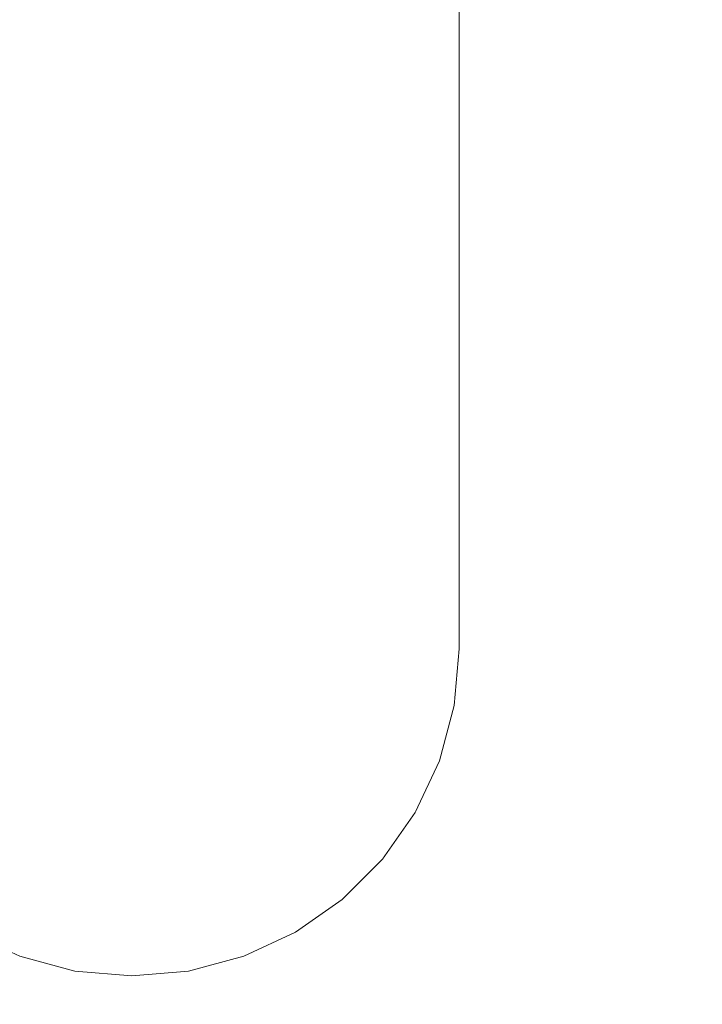
# Model space of a CAD drawing. Units: millimetres. Extents: x 5033193695 to 5033257036, y -4800 to 34800.
# Drawn here: x 5033246449 to 5033246459, y 4829 to 4844 of the extents above; entities that cross this region are included whole.
import ezdxf

# ---------------------------------------------------------------- set-up
doc = ezdxf.new("R2010")
doc.units = ezdxf.units.MM
doc.header["$MEASUREMENT"] = 0
doc.linetypes.add('Wipeout_Contour', pattern=[1000, 0, -1000])
for name, color, linetype in [('Interior - Stair & Railing', 7, 'Continuous'), ('Structural - Bearing', 7, 'Continuous'), ('Terasplaat.Tekla', 7, 'Continuous')]:
    doc.layers.add(name, color=color, linetype=linetype)
doc.layers.add('Interior - Stair & Railing_Pen_No__181', color=7, linetype='Continuous', lineweight=0, true_color=0xe8e8e8)

# ---------------------------------------------------------------- blocks, each defined once
blk = doc.blocks.new('Section Element_17', base_point=(5040294756.508, 0))
at = {"color": 254, "linetype": 'Wipeout_Contour', "lineweight": 0, "ltscale": 226496090225.1779}
blk.add_wipeout([(5033246443.17, 4888.427), (5033246405.274, 4905.356), (5033246434.566, 4057.985), (5033246448.662, 4051.688), (5033246477.067, 4873.283), (5033246461.43, 4880.269), (5033246459.391, 4875.704), (5033246455.261, 4877.549), (5033246455.261, 4854.07), (5033246457.101, 4853.576), (5033246460.261, 4852.103), (5033246463.116, 4850.103), (5033246465.582, 4847.638), (5033246467.581, 4844.783), (5033246469.055, 4841.623), (5033246469.957, 4838.255), (5033246470.261, 4834.783), (5033246469.957, 4831.31), (5033246469.055, 4827.942), (5033246467.581, 4824.782), (5033246465.582, 4821.927), (5033246463.116, 4819.462), (5033246460.261, 4817.462), (5033246457.101, 4815.989), (5033246453.734, 4815.086), (5033246450.261, 4814.783), (5033246446.788, 4815.086), (5033246443.42, 4815.989), (5033246440.261, 4817.462), (5033246437.405, 4819.462), (5033246434.94, 4821.927), (5033246432.94, 4824.783), (5033246431.467, 4827.942), (5033246430.564, 4831.31), (5033246430.261, 4834.783), (5033246430.564, 4838.255), (5033246431.467, 4841.623), (5033246432.94, 4844.783), (5033246434.94, 4847.638), (5033246437.405, 4850.103), (5033246440.261, 4852.103), (5033246443.42, 4853.576), (5033246445.261, 4854.07), (5033246445.261, 4882.016), (5033246441.13, 4883.861)], dxfattribs=at).dxf.layer = 'Structural - Bearing'
at = {"color": 254, "linetype": 'Wipeout_Contour', "lineweight": 0, "ltscale": 20132985962.61685}
blk.add_wipeout([(5033246481.939, 4871.106), (5033246453.537, 4049.51), (5033246528.206, 4016.152), (5033246498.915, 4863.523)], dxfattribs=at).dxf.layer = 'Structural - Bearing'
blk = doc.blocks.new('Section Element_836', base_point=(5040294756.508, 0))
at = {"color": 254, "linetype": 'Wipeout_Contour', "lineweight": 0, "ltscale": 45299218170.6666}
blk.add_wipeout([(5033246440.294, 3817.737), (5033246440.294, 3811.184), (5033246445.298, 3811.184), (5033246447.958, 3888.146), (5033246490, 5104.265), (5033246490.297, 5104.246), (5033246490.297, 5111.17), (5033246485.291, 5111.17), (5033246440.573, 3817.725)], dxfattribs=at).dxf.layer = 'Interior - Stair & Railing'
blk = doc.blocks.new('Section Element_852', base_point=(5040294756.508, 0))
at = {"color": 254, "linetype": 'Wipeout_Contour', "lineweight": 0, "ltscale": 20132985820.297}
blk.add_wipeout([(5033246454.959, 4848.924), (5033246454.959, 4844.395), (5033246455.185, 4844.939), (5033246455.185, 4849.347)], dxfattribs=at).dxf.layer = 'Interior - Stair & Railing'
at = {"color": 254, "linetype": 'Wipeout_Contour', "lineweight": 0, "ltscale": 20132985819.10917}
blk.add_wipeout([(5033246454.959, 4848.924), (5033246454.591, 4848.528), (5033246454.591, 4843.886), (5033246454.959, 4844.395)], dxfattribs=at).dxf.layer = 'Interior - Stair & Railing'
at = {"color": 254, "linetype": 'Wipeout_Contour', "lineweight": 0, "ltscale": 20132985820.90005}
blk.add_wipeout([(5033246455.261, 4845.499), (5033246455.185, 4844.939), (5033246455.185, 4841.134), (5033246455.261, 4841.801)], dxfattribs=at).dxf.layer = 'Interior - Stair & Railing'
at = {"color": 254, "linetype": 'Wipeout_Contour', "lineweight": 0, "ltscale": 20132985817.37268}
blk.add_wipeout([(5033246454.091, 4848.169), (5033246454.091, 4843.425), (5033246454.591, 4843.886), (5033246454.591, 4848.528)], dxfattribs=at).dxf.layer = 'Interior - Stair & Railing'
at = {"color": 254, "linetype": 'Wipeout_Contour', "lineweight": 0, "ltscale": 20132985820.29698}
blk.add_wipeout([(5033246454.959, 4844.395), (5033246454.959, 4840.486), (5033246455.185, 4841.134), (5033246455.185, 4844.939)], dxfattribs=at).dxf.layer = 'Interior - Stair & Railing'
at = {"color": 254, "linetype": 'Wipeout_Contour', "lineweight": 0, "ltscale": 20132985815.1403}
blk.add_wipeout([(5033246453.475, 4847.86), (5033246453.475, 4843.027), (5033246454.091, 4843.425), (5033246454.091, 4848.169)], dxfattribs=at).dxf.layer = 'Interior - Stair & Railing'
at = {"color": 254, "linetype": 'Wipeout_Contour', "lineweight": 0, "ltscale": 20132985819.10915}
blk.add_wipeout([(5033246454.591, 4839.879), (5033246454.959, 4840.486), (5033246454.959, 4844.395), (5033246454.591, 4843.886)], dxfattribs=at).dxf.layer = 'Interior - Stair & Railing'
at = {"color": 254, "linetype": 'Wipeout_Contour', "lineweight": 0, "ltscale": 20132985820.90004}
blk.add_wipeout([(5033246455.185, 4838.047), (5033246455.261, 4838.802), (5033246455.261, 4841.801), (5033246455.185, 4841.134)], dxfattribs=at).dxf.layer = 'Interior - Stair & Railing'
at = {"color": 254, "linetype": 'Wipeout_Contour', "lineweight": 0, "ltscale": 20132985812.47986}
blk.add_wipeout([(5033246452.761, 4842.705), (5033246453.475, 4843.027), (5033246453.475, 4847.86), (5033246452.761, 4847.609)], dxfattribs=at).dxf.layer = 'Interior - Stair & Railing'
at = {"color": 254, "linetype": 'Wipeout_Contour', "lineweight": 0, "ltscale": 20132985817.37267}
blk.add_wipeout([(5033246454.091, 4839.33), (5033246454.591, 4839.879), (5033246454.591, 4843.886), (5033246454.091, 4843.425)], dxfattribs=at).dxf.layer = 'Interior - Stair & Railing'
at = {"color": 254, "linetype": 'Wipeout_Contour', "lineweight": 0, "ltscale": 20132985820.29697}
blk.add_wipeout([(5033246454.959, 4837.315), (5033246455.185, 4838.047), (5033246455.185, 4841.134), (5033246454.959, 4840.486)], dxfattribs=at).dxf.layer = 'Interior - Stair & Railing'
at = {"color": 254, "linetype": 'Wipeout_Contour', "lineweight": 0, "ltscale": 20132985809.47218}
blk.add_wipeout([(5033246451.971, 4842.467), (5033246452.761, 4842.705), (5033246452.761, 4847.609), (5033246451.971, 4847.424)], dxfattribs=at).dxf.layer = 'Interior - Stair & Railing'
at = {"color": 254, "linetype": 'Wipeout_Contour', "lineweight": 0, "ltscale": 20132985815.14029}
blk.add_wipeout([(5033246453.475, 4843.027), (5033246453.475, 4838.856), (5033246454.091, 4839.33), (5033246454.091, 4843.425)], dxfattribs=at).dxf.layer = 'Interior - Stair & Railing'
at = {"color": 254, "linetype": 'Wipeout_Contour', "lineweight": 0, "ltscale": 20132985819.10914}
blk.add_wipeout([(5033246454.591, 4836.628), (5033246454.959, 4837.315), (5033246454.959, 4840.486), (5033246454.591, 4839.879)], dxfattribs=at).dxf.layer = 'Interior - Stair & Railing'
at = {"color": 254, "linetype": 'Wipeout_Contour', "lineweight": 0, "ltscale": 20132985820.90002}
blk.add_wipeout([(5033246455.261, 4838.802), (5033246455.185, 4838.047), (5033246455.185, 4835.773), (5033246455.261, 4836.592)], dxfattribs=at).dxf.layer = 'Interior - Stair & Railing'
at = {"color": 254, "linetype": 'Wipeout_Contour', "lineweight": 0, "ltscale": 20132985806.20866}
blk.add_wipeout([(5033246451.129, 4842.322), (5033246451.971, 4842.467), (5033246451.971, 4847.424), (5033246451.129, 4847.311)], dxfattribs=at).dxf.layer = 'Interior - Stair & Railing'
at = {"color": 254, "linetype": 'Wipeout_Contour', "lineweight": 0, "ltscale": 20132985812.47984}
blk.add_wipeout([(5033246452.761, 4842.705), (5033246452.761, 4838.471), (5033246453.475, 4838.856), (5033246453.475, 4843.027)], dxfattribs=at).dxf.layer = 'Interior - Stair & Railing'
at = {"color": 254, "linetype": 'Wipeout_Contour', "lineweight": 0, "ltscale": 20132985817.37265}
blk.add_wipeout([(5033246454.091, 4836.008), (5033246454.591, 4836.628), (5033246454.591, 4839.879), (5033246454.091, 4839.33)], dxfattribs=at).dxf.layer = 'Interior - Stair & Railing'
at = {"color": 254, "linetype": 'Wipeout_Contour', "lineweight": 0, "ltscale": 20132985820.29696}
blk.add_wipeout([(5033246455.185, 4838.047), (5033246454.959, 4837.315), (5033246454.959, 4834.979), (5033246455.185, 4835.773)], dxfattribs=at).dxf.layer = 'Interior - Stair & Railing'
at = {"color": 254, "linetype": 'Wipeout_Contour', "lineweight": 0, "ltscale": 20132985802.78846}
blk.add_wipeout([(5033246450.261, 4842.273), (5033246451.129, 4842.322), (5033246451.129, 4847.311), (5033246450.261, 4847.273)], dxfattribs=at).dxf.layer = 'Interior - Stair & Railing'
at = {"color": 254, "linetype": 'Wipeout_Contour', "lineweight": 0, "ltscale": 20132985809.47216}
blk.add_wipeout([(5033246451.971, 4842.467), (5033246451.971, 4838.188), (5033246452.761, 4838.471), (5033246452.761, 4842.705)], dxfattribs=at).dxf.layer = 'Interior - Stair & Railing'
at = {"color": 254, "linetype": 'Wipeout_Contour', "lineweight": 0, "ltscale": 20132985815.14027}
blk.add_wipeout([(5033246453.475, 4838.856), (5033246453.475, 4835.472), (5033246454.091, 4836.008), (5033246454.091, 4839.33)], dxfattribs=at).dxf.layer = 'Interior - Stair & Railing'
at = {"color": 254, "linetype": 'Wipeout_Contour', "lineweight": 0, "ltscale": 20132985819.10913}
blk.add_wipeout([(5033246454.959, 4837.315), (5033246454.591, 4836.628), (5033246454.591, 4834.234), (5033246454.959, 4834.979)], dxfattribs=at).dxf.layer = 'Interior - Stair & Railing'
at = {"color": 254, "linetype": 'Wipeout_Contour', "lineweight": 0, "ltscale": 20132985820.90002}
blk.add_wipeout([(5033246455.185, 4834.38), (5033246455.261, 4835.238), (5033246455.261, 4836.592), (5033246455.185, 4835.773)], dxfattribs=at).dxf.layer = 'Interior - Stair & Railing'
at = {"color": 254, "linetype": 'Wipeout_Contour', "lineweight": 0, "ltscale": 20132985799.3155}
blk.add_wipeout([(5033246449.392, 4842.322), (5033246450.261, 4842.273), (5033246450.261, 4847.273), (5033246449.392, 4847.311)], dxfattribs=at).dxf.layer = 'Interior - Stair & Railing'
at = {"color": 254, "linetype": 'Wipeout_Contour', "lineweight": 0, "ltscale": 20132985806.20865}
blk.add_wipeout([(5033246451.129, 4842.322), (5033246451.129, 4838.015), (5033246451.971, 4838.188), (5033246451.971, 4842.467)], dxfattribs=at).dxf.layer = 'Interior - Stair & Railing'
at = {"color": 254, "linetype": 'Wipeout_Contour', "lineweight": 0, "ltscale": 20132985812.47983}
blk.add_wipeout([(5033246452.761, 4838.471), (5033246452.761, 4835.037), (5033246453.475, 4835.472), (5033246453.475, 4838.856)], dxfattribs=at).dxf.layer = 'Interior - Stair & Railing'
at = {"color": 254, "linetype": 'Wipeout_Contour', "lineweight": 0, "ltscale": 20132985817.37264}
blk.add_wipeout([(5033246454.591, 4836.628), (5033246454.091, 4836.008), (5033246454.091, 4833.56), (5033246454.591, 4834.234)], dxfattribs=at).dxf.layer = 'Interior - Stair & Railing'
at = {"color": 254, "linetype": 'Wipeout_Contour', "lineweight": 0, "ltscale": 20132985820.29695}
blk.add_wipeout([(5033246454.959, 4834.979), (5033246454.959, 4833.548), (5033246455.185, 4834.38), (5033246455.185, 4835.773)], dxfattribs=at).dxf.layer = 'Interior - Stair & Railing'
at = {"color": 254, "linetype": 'Wipeout_Contour', "lineweight": 0, "ltscale": 20132985795.89529}
blk.add_wipeout([(5033246448.551, 4842.467), (5033246449.392, 4842.322), (5033246449.392, 4847.311), (5033246448.551, 4847.424)], dxfattribs=at).dxf.layer = 'Interior - Stair & Railing'
at = {"color": 254, "linetype": 'Wipeout_Contour', "lineweight": 0, "ltscale": 20132985802.78844}
blk.add_wipeout([(5033246450.261, 4842.273), (5033246450.261, 4837.956), (5033246451.129, 4838.015), (5033246451.129, 4842.322)], dxfattribs=at).dxf.layer = 'Interior - Stair & Railing'
at = {"color": 254, "linetype": 'Wipeout_Contour', "lineweight": 0, "ltscale": 20132985809.47215}
blk.add_wipeout([(5033246451.971, 4838.188), (5033246451.971, 4834.717), (5033246452.761, 4835.037), (5033246452.761, 4838.471)], dxfattribs=at).dxf.layer = 'Interior - Stair & Railing'
at = {"color": 254, "linetype": 'Wipeout_Contour', "lineweight": 0, "ltscale": 20132985815.14026}
blk.add_wipeout([(5033246454.091, 4836.008), (5033246453.475, 4835.472), (5033246453.475, 4832.979), (5033246454.091, 4833.56)], dxfattribs=at).dxf.layer = 'Interior - Stair & Railing'
at = {"color": 254, "linetype": 'Wipeout_Contour', "lineweight": 0, "ltscale": 20132985820.90002}
blk.add_wipeout([(5033246455.185, 4833.914), (5033246455.261, 4834.783), (5033246455.261, 4835.238), (5033246455.185, 4834.38)], dxfattribs=at).dxf.layer = 'Interior - Stair & Railing'
at = {"color": 254, "linetype": 'Wipeout_Contour', "lineweight": 0, "ltscale": 20132985819.10912}
blk.add_wipeout([(5033246454.591, 4832.767), (5033246454.959, 4833.548), (5033246454.959, 4834.979), (5033246454.591, 4834.234)], dxfattribs=at).dxf.layer = 'Interior - Stair & Railing'
at = {"color": 254, "linetype": 'Wipeout_Contour', "lineweight": 0, "ltscale": 20132985792.63181}
blk.add_wipeout([(5033246447.761, 4847.609), (5033246447.761, 4842.705), (5033246448.551, 4842.467), (5033246448.551, 4847.424)], dxfattribs=at).dxf.layer = 'Interior - Stair & Railing'
at = {"color": 254, "linetype": 'Wipeout_Contour', "lineweight": 0, "ltscale": 20132985799.31549}
blk.add_wipeout([(5033246449.392, 4842.322), (5033246449.392, 4838.015), (5033246450.261, 4837.956), (5033246450.261, 4842.273)], dxfattribs=at).dxf.layer = 'Interior - Stair & Railing'
at = {"color": 254, "linetype": 'Wipeout_Contour', "lineweight": 0, "ltscale": 20132985806.20863}
blk.add_wipeout([(5033246451.129, 4834.521), (5033246451.971, 4834.717), (5033246451.971, 4838.188), (5033246451.129, 4838.015)], dxfattribs=at).dxf.layer = 'Interior - Stair & Railing'
at = {"color": 254, "linetype": 'Wipeout_Contour', "lineweight": 0, "ltscale": 20132985812.47982}
blk.add_wipeout([(5033246453.475, 4835.472), (5033246452.761, 4835.037), (5033246452.761, 4832.507), (5033246453.475, 4832.979)], dxfattribs=at).dxf.layer = 'Interior - Stair & Railing'
at = {"color": 254, "linetype": 'Wipeout_Contour', "lineweight": 0, "ltscale": 20132985820.29695}
blk.add_wipeout([(5033246454.959, 4833.072), (5033246455.185, 4833.914), (5033246455.185, 4834.38), (5033246454.959, 4833.548)], dxfattribs=at).dxf.layer = 'Interior - Stair & Railing'
at = {"color": 254, "linetype": 'Wipeout_Contour', "lineweight": 0, "ltscale": 20132985817.37263}
blk.add_wipeout([(5033246454.091, 4832.061), (5033246454.591, 4832.767), (5033246454.591, 4834.234), (5033246454.091, 4833.56)], dxfattribs=at).dxf.layer = 'Interior - Stair & Railing'
at = {"color": 254, "linetype": 'Wipeout_Contour', "lineweight": 0, "ltscale": 20132985795.89528}
blk.add_wipeout([(5033246448.551, 4842.467), (5033246448.551, 4838.188), (5033246449.392, 4838.015), (5033246449.392, 4842.322)], dxfattribs=at).dxf.layer = 'Interior - Stair & Railing'
at = {"color": 254, "linetype": 'Wipeout_Contour', "lineweight": 0, "ltscale": 20132985802.78843}
blk.add_wipeout([(5033246450.261, 4837.956), (5033246450.261, 4834.455), (5033246451.129, 4834.521), (5033246451.129, 4838.015)], dxfattribs=at).dxf.layer = 'Interior - Stair & Railing'
at = {"color": 254, "linetype": 'Wipeout_Contour', "lineweight": 0, "ltscale": 20132985809.47214}
blk.add_wipeout([(5033246452.761, 4835.037), (5033246451.971, 4834.717), (5033246451.971, 4832.16), (5033246452.761, 4832.507)], dxfattribs=at).dxf.layer = 'Interior - Stair & Railing'
at = {"color": 254, "linetype": 'Wipeout_Contour', "lineweight": 0, "ltscale": 20132985815.14025}
blk.add_wipeout([(5033246453.475, 4832.979), (5033246453.475, 4831.452), (5033246454.091, 4832.061), (5033246454.091, 4833.56)], dxfattribs=at).dxf.layer = 'Interior - Stair & Railing'
at = {"color": 254, "linetype": 'Wipeout_Contour', "lineweight": 0, "ltscale": 20132985819.10912}
blk.add_wipeout([(5033246454.591, 4832.767), (5033246454.591, 4832.283), (5033246454.959, 4833.072), (5033246454.959, 4833.548)], dxfattribs=at).dxf.layer = 'Interior - Stair & Railing'
at = {"color": 254, "linetype": 'Wipeout_Contour', "lineweight": 0, "ltscale": 20132985792.63177}
blk.add_wipeout([(5033246447.761, 4838.471), (5033246448.551, 4838.188), (5033246448.551, 4842.467), (5033246447.761, 4842.705)], dxfattribs=at).dxf.layer = 'Interior - Stair & Railing'
at = {"color": 254, "linetype": 'Wipeout_Contour', "lineweight": 0, "ltscale": 20132985799.31547}
blk.add_wipeout([(5033246449.392, 4834.521), (5033246450.261, 4834.455), (5033246450.261, 4837.956), (5033246449.392, 4838.015)], dxfattribs=at).dxf.layer = 'Interior - Stair & Railing'
at = {"color": 254, "linetype": 'Wipeout_Contour', "lineweight": 0, "ltscale": 20132985806.20862}
blk.add_wipeout([(5033246451.971, 4834.717), (5033246451.129, 4834.521), (5033246451.129, 4831.947), (5033246451.971, 4832.16)], dxfattribs=at).dxf.layer = 'Interior - Stair & Railing'
at = {"color": 254, "linetype": 'Wipeout_Contour', "lineweight": 0, "ltscale": 20132985812.47981}
blk.add_wipeout([(5033246452.761, 4832.507), (5033246452.761, 4830.958), (5033246453.475, 4831.452), (5033246453.475, 4832.979)], dxfattribs=at).dxf.layer = 'Interior - Stair & Railing'
at = {"color": 254, "linetype": 'Wipeout_Contour', "lineweight": 0, "ltscale": 20132985817.37263}
blk.add_wipeout([(5033246454.091, 4831.569), (5033246454.591, 4832.283), (5033246454.591, 4832.767), (5033246454.091, 4832.061)], dxfattribs=at).dxf.layer = 'Interior - Stair & Railing'
at = {"color": 254, "linetype": 'Wipeout_Contour', "lineweight": 0, "ltscale": 20132985795.89526}
blk.add_wipeout([(5033246448.551, 4834.717), (5033246449.392, 4834.521), (5033246449.392, 4838.015), (5033246448.551, 4838.188)], dxfattribs=at).dxf.layer = 'Interior - Stair & Railing'
at = {"color": 254, "linetype": 'Wipeout_Contour', "lineweight": 0, "ltscale": 20132985802.78842}
blk.add_wipeout([(5033246451.129, 4834.521), (5033246450.261, 4834.455), (5033246450.261, 4831.875), (5033246451.129, 4831.947)], dxfattribs=at).dxf.layer = 'Interior - Stair & Railing'
at = {"color": 254, "linetype": 'Wipeout_Contour', "lineweight": 0, "ltscale": 20132985809.47213}
blk.add_wipeout([(5033246451.971, 4832.16), (5033246451.971, 4830.594), (5033246452.761, 4830.958), (5033246452.761, 4832.507)], dxfattribs=at).dxf.layer = 'Interior - Stair & Railing'
at = {"color": 254, "linetype": 'Wipeout_Contour', "lineweight": 0, "ltscale": 20132985815.14025}
blk.add_wipeout([(5033246453.475, 4830.952), (5033246454.091, 4831.569), (5033246454.091, 4832.061), (5033246453.475, 4831.452)], dxfattribs=at).dxf.layer = 'Interior - Stair & Railing'
at = {"color": 254, "linetype": 'Wipeout_Contour', "lineweight": 0, "ltscale": 20132985792.63175}
blk.add_wipeout([(5033246447.761, 4838.471), (5033246447.761, 4835.037), (5033246448.551, 4834.717), (5033246448.551, 4838.188)], dxfattribs=at).dxf.layer = 'Interior - Stair & Railing'
at = {"color": 254, "linetype": 'Wipeout_Contour', "lineweight": 0, "ltscale": 20132985799.31546}
blk.add_wipeout([(5033246450.261, 4834.455), (5033246449.392, 4834.521), (5033246449.392, 4831.947), (5033246450.261, 4831.875)], dxfattribs=at).dxf.layer = 'Interior - Stair & Railing'
at = {"color": 254, "linetype": 'Wipeout_Contour', "lineweight": 0, "ltscale": 20132985806.20861}
blk.add_wipeout([(5033246451.129, 4831.947), (5033246451.129, 4830.371), (5033246451.971, 4830.594), (5033246451.971, 4832.16)], dxfattribs=at).dxf.layer = 'Interior - Stair & Railing'
at = {"color": 254, "linetype": 'Wipeout_Contour', "lineweight": 0, "ltscale": 20132985812.4798}
blk.add_wipeout([(5033246452.761, 4830.958), (5033246452.761, 4830.452), (5033246453.475, 4830.952), (5033246453.475, 4831.452)], dxfattribs=at).dxf.layer = 'Interior - Stair & Railing'
at = {"color": 254, "linetype": 'Wipeout_Contour', "lineweight": 0, "ltscale": 20132985795.89525}
blk.add_wipeout([(5033246449.392, 4834.521), (5033246448.551, 4834.717), (5033246448.551, 4832.16), (5033246449.392, 4831.947)], dxfattribs=at).dxf.layer = 'Interior - Stair & Railing'
at = {"color": 254, "linetype": 'Wipeout_Contour', "lineweight": 0, "ltscale": 20132985802.78841}
blk.add_wipeout([(5033246450.261, 4830.295), (5033246451.129, 4830.371), (5033246451.129, 4831.947), (5033246450.261, 4831.875)], dxfattribs=at).dxf.layer = 'Interior - Stair & Railing'
at = {"color": 254, "linetype": 'Wipeout_Contour', "lineweight": 0, "ltscale": 20132985809.47213}
blk.add_wipeout([(5033246451.971, 4830.084), (5033246452.761, 4830.452), (5033246452.761, 4830.958), (5033246451.971, 4830.594)], dxfattribs=at).dxf.layer = 'Interior - Stair & Railing'
at = {"color": 254, "linetype": 'Wipeout_Contour', "lineweight": 0, "ltscale": 20132985792.63176}
blk.add_wipeout([(5033246447.761, 4835.037), (5033246447.761, 4832.507), (5033246448.551, 4832.16), (5033246448.551, 4834.717)], dxfattribs=at).dxf.layer = 'Interior - Stair & Railing'
at = {"color": 254, "linetype": 'Wipeout_Contour', "lineweight": 0, "ltscale": 20132985799.31545}
blk.add_wipeout([(5033246449.392, 4830.371), (5033246450.261, 4830.295), (5033246450.261, 4831.875), (5033246449.392, 4831.947)], dxfattribs=at).dxf.layer = 'Interior - Stair & Railing'
at = {"color": 254, "linetype": 'Wipeout_Contour', "lineweight": 0, "ltscale": 20132985806.20861}
blk.add_wipeout([(5033246451.129, 4830.371), (5033246451.129, 4829.858), (5033246451.971, 4830.084), (5033246451.971, 4830.594)], dxfattribs=at).dxf.layer = 'Interior - Stair & Railing'
at = {"color": 254, "linetype": 'Wipeout_Contour', "lineweight": 0, "ltscale": 20132985795.89524}
blk.add_wipeout([(5033246448.551, 4832.16), (5033246448.551, 4830.594), (5033246449.392, 4830.371), (5033246449.392, 4831.947)], dxfattribs=at).dxf.layer = 'Interior - Stair & Railing'
at = {"color": 254, "linetype": 'Wipeout_Contour', "lineweight": 0, "ltscale": 20132985802.78841}
blk.add_wipeout([(5033246450.261, 4829.783), (5033246451.129, 4829.858), (5033246451.129, 4830.371), (5033246450.261, 4830.295)], dxfattribs=at).dxf.layer = 'Interior - Stair & Railing'
at = {"color": 254, "linetype": 'Wipeout_Contour', "lineweight": 0, "ltscale": 20132985792.63173}
blk.add_wipeout([(5033246447.761, 4832.507), (5033246447.761, 4830.958), (5033246448.551, 4830.594), (5033246448.551, 4832.16)], dxfattribs=at).dxf.layer = 'Interior - Stair & Railing'
at = {"color": 254, "linetype": 'Wipeout_Contour', "lineweight": 0, "ltscale": 20132985799.31544}
blk.add_wipeout([(5033246449.392, 4829.858), (5033246450.261, 4829.783), (5033246450.261, 4830.295), (5033246449.392, 4830.371)], dxfattribs=at).dxf.layer = 'Interior - Stair & Railing'
at = {"color": 254, "linetype": 'Wipeout_Contour', "lineweight": 0, "ltscale": 20132985795.89524}
blk.add_wipeout([(5033246448.551, 4830.594), (5033246448.551, 4830.084), (5033246449.392, 4829.858), (5033246449.392, 4830.371)], dxfattribs=at).dxf.layer = 'Interior - Stair & Railing'
at = {"color": 254, "linetype": 'Wipeout_Contour', "lineweight": 0, "ltscale": 271795308314.2012}
blk.add_wipeout([(5033246430.564, 4838.255), (5033246430.261, 4834.783), (5033246430.564, 4831.31), (5033246431.467, 4827.942), (5033246432.94, 4824.783), (5033246434.94, 4821.927), (5033246437.405, 4819.462), (5033246440.261, 4817.462), (5033246443.42, 4815.989), (5033246446.788, 4815.086), (5033246450.261, 4814.783), (5033246453.734, 4815.086), (5033246457.101, 4815.989), (5033246460.261, 4817.462), (5033246463.116, 4819.462), (5033246465.582, 4821.927), (5033246467.581, 4824.783), (5033246469.055, 4827.942), (5033246469.957, 4831.31), (5033246470.261, 4834.783), (5033246469.957, 4838.255), (5033246469.055, 4841.623), (5033246467.581, 4844.783), (5033246465.582, 4847.638), (5033246463.116, 4850.103), (5033246460.261, 4852.103), (5033246457.101, 4853.576), (5033246455.261, 4854.07), (5033246455.261, 4834.783), (5033246455.185, 4833.914), (5033246454.959, 4833.072), (5033246454.591, 4832.283), (5033246454.091, 4831.569), (5033246453.475, 4830.952), (5033246452.761, 4830.452), (5033246451.971, 4830.084), (5033246451.129, 4829.858), (5033246450.261, 4829.783), (5033246449.392, 4829.858), (5033246448.551, 4830.084), (5033246447.761, 4830.452), (5033246447.047, 4830.952), (5033246446.43, 4831.569), (5033246445.931, 4832.283), (5033246445.562, 4833.072), (5033246445.337, 4833.914), (5033246445.261, 4834.783), (5033246445.261, 4854.07), (5033246443.42, 4853.576), (5033246440.261, 4852.103), (5033246437.405, 4850.103), (5033246434.94, 4847.638), (5033246432.94, 4844.783), (5033246431.467, 4841.623)], dxfattribs=at).dxf.layer = 'Interior - Stair & Railing'
at = {"layer": 'Interior - Stair & Railing_Pen_No__181', "color": 254, "linetype": 'Continuous', "lineweight": 0, "true_color": 0xe8e8e8}
for p, q in [((5033246455.261, 4845.499), (5033246455.261, 4841.801)), ((5033246455.261, 4841.801), (5033246455.261, 4838.802)), ((5033246455.261, 4838.802), (5033246455.261, 4836.592)), ((5033246455.261, 4836.592), (5033246455.261, 4835.238)), ((5033246455.261, 4835.238), (5033246455.261, 4834.783)), ((5033246455.261, 4834.783), (5033246455.185, 4833.914)), ((5033246455.185, 4833.914), (5033246454.959, 4833.072)), ((5033246454.959, 4833.072), (5033246454.591, 4832.283)), ((5033246454.591, 4832.283), (5033246454.091, 4831.569)), ((5033246454.091, 4831.569), (5033246453.475, 4830.952)), ((5033246453.475, 4830.952), (5033246452.761, 4830.452)), ((5033246448.551, 4830.084), (5033246447.761, 4830.452)), ((5033246452.761, 4830.452), (5033246451.971, 4830.084)), ((5033246449.392, 4829.858), (5033246448.551, 4830.084)), ((5033246451.971, 4830.084), (5033246451.129, 4829.858)), ((5033246450.261, 4829.783), (5033246449.392, 4829.858)), ((5033246451.129, 4829.858), (5033246450.261, 4829.783))]:
    blk.add_line(p, q, dxfattribs=at)
blk = doc.blocks.new('Section Element_882', base_point=(5040294756.508, 0))
at = {"color": 254, "linetype": 'Wipeout_Contour', "lineweight": 0, "ltscale": 2239794563573.549}
blk.add_wipeout([(5033244459.743, 4839.289), (5033244419.994, 4857.059), (5033244419.994, 4774.998), (5033244419.995, 4674.998), (5033244419.995, 4583.962), (5033247795.071, 3074.388), (5033247959.996, 3074.388), (5033247959.993, 3099.996), (5033247959.993, 3150), (5033247935.34, 3150), (5033247935.34, 3156.541), (5033247935.34, 3156.553), (5033247935.347, 3285.488), (5033247930.068, 3287.848), (5033247925.302, 3150), (5033247920.299, 3150), (5033247920.299, 3156.553), (5033247920.578, 3156.541), (5033247925.193, 3290.028), (5033247918.153, 3293.175), (5033247921.353, 3200.62), (5033247921.632, 3200.632), (5033247921.632, 3194.079), (5033247916.628, 3194.079), (5033247913.125, 3295.422), (5033247831.402, 3331.958), (5033247826.635, 3194.079), (5033247821.632, 3194.079), (5033247821.632, 3200.632), (5033247821.911, 3200.62), (5033247826.527, 3334.137), (5033247819.485, 3337.285), (5033247822.686, 3244.699), (5033247822.965, 3244.711), (5033247822.965, 3238.158), (5033247817.961, 3238.158), (5033247814.457, 3339.533), (5033247732.736, 3376.067), (5033247727.968, 3238.158), (5033247722.965, 3238.158), (5033247722.965, 3244.711), (5033247723.244, 3244.699), (5033247727.861, 3378.247), (5033247720.817, 3381.396), (5033247724.019, 3288.778), (5033247724.298, 3288.79), (5033247724.298, 3282.237), (5033247719.294, 3282.237), (5033247715.789, 3383.643), (5033247634.07, 3420.177), (5033247629.301, 3282.237), (5033247624.298, 3282.237), (5033247624.298, 3288.79), (5033247624.577, 3288.778), (5033247629.195, 3422.356), (5033247622.149, 3425.506), (5033247625.352, 3332.857), (5033247625.631, 3332.869), (5033247625.631, 3326.316), (5033247620.627, 3326.316), (5033247617.121, 3427.754), (5033247535.404, 3464.286), (5033247530.634, 3326.316), (5033247525.631, 3326.316), (5033247525.631, 3332.869), (5033247525.91, 3332.857), (5033247530.529, 3466.466), (5033247523.481, 3469.617), (5033247526.685, 3376.936), (5033247526.964, 3376.948), (5033247526.964, 3370.395), (5033247521.96, 3370.395), (5033247518.453, 3471.864), (5033247436.738, 3508.396), (5033247431.967, 3370.395), (5033247426.964, 3370.395), (5033247426.964, 3376.948), (5033247427.243, 3376.936), (5033247431.863, 3510.575), (5033247424.813, 3513.727), (5033247428.018, 3421.015), (5033247428.297, 3421.027), (5033247428.297, 3414.474), (5033247423.293, 3414.474), (5033247419.785, 3515.975), (5033247338.072, 3552.505), (5033247333.3, 3414.474), (5033247328.297, 3414.474), (5033247328.297, 3421.027), (5033247328.576, 3421.015), (5033247333.197, 3554.685), (5033247326.145, 3557.838), (5033247329.351, 3465.093), (5033247329.63, 3465.105), (5033247329.63, 3458.553), (5033247324.626, 3458.553), (5033247321.117, 3560.085), (5033247239.406, 3596.615), (5033247234.633, 3458.553), (5033247229.63, 3458.553), (5033247229.63, 3465.105), (5033247229.909, 3465.093), (5033247234.532, 3598.794), (5033247227.477, 3601.948), (5033247230.684, 3509.172), (5033247230.963, 3509.184), (5033247230.963, 3502.632), (5033247225.96, 3502.632), (5033247222.449, 3604.196), (5033247140.74, 3640.724), (5033247135.966, 3502.632), (5033247130.963, 3502.632), (5033247130.963, 3509.184), (5033247131.242, 3509.172), (5033247135.866, 3642.904), (5033247128.809, 3646.058), (5033247132.017, 3553.251), (5033247132.296, 3553.263), (5033247132.296, 3546.711), (5033247127.293, 3546.711), (5033247123.781, 3648.306), (5033247042.074, 3684.834), (5033247037.299, 3546.711), (5033247032.296, 3546.711), (5033247032.296, 3553.263), (5033247032.575, 3553.251), (5033247037.2, 3687.013), (5033247030.141, 3690.169), (5033247033.35, 3597.33), (5033247033.629, 3597.342), (5033247033.629, 3590.79), (5033247028.626, 3590.79), (5033247025.113, 3692.417), (5033246943.409, 3728.943), (5033246938.633, 3590.79), (5033246933.629, 3590.79), (5033246933.629, 3597.342), (5033246933.908, 3597.33), (5033246938.534, 3731.123), (5033246931.472, 3734.279), (5033246934.683, 3641.409), (5033246934.962, 3641.421), (5033246934.962, 3634.868), (5033246929.959, 3634.868), (5033246926.445, 3736.527), (5033246844.743, 3773.053), (5033246839.966, 3634.868), (5033246834.962, 3634.868), (5033246834.962, 3641.421), (5033246835.241, 3641.409), (5033246839.868, 3775.232), (5033246832.805, 3778.39), (5033246836.016, 3685.488), (5033246836.295, 3685.5), (5033246836.295, 3678.947), (5033246831.292, 3678.947), (5033246827.777, 3780.638), (5033246746.077, 3817.162), (5033246741.299, 3678.947), (5033246736.295, 3678.947), (5033246736.295, 3685.5), (5033246736.574, 3685.488), (5033246741.202, 3819.342), (5033246734.136, 3822.5), (5033246737.349, 3729.567), (5033246737.628, 3729.579), (5033246737.628, 3723.026), (5033246732.625, 3723.026), (5033246729.108, 3824.748), (5033246647.411, 3861.272), (5033246642.632, 3723.026), (5033246637.628, 3723.026), (5033246637.628, 3729.579), (5033246637.907, 3729.567), (5033246642.536, 3863.451), (5033246635.468, 3866.611), (5033246638.682, 3773.646), (5033246638.961, 3773.658), (5033246638.961, 3767.105), (5033246633.958, 3767.105), (5033246630.44, 3868.858), (5033246548.745, 3905.381), (5033246543.965, 3767.105), (5033246538.961, 3767.105), (5033246538.961, 3773.658), (5033246539.24, 3773.646), (5033246543.87, 3907.56), (5033246536.8, 3910.721), (5033246540.015, 3817.725), (5033246540.294, 3817.737), (5033246540.294, 3811.184), (5033246535.291, 3811.184), (5033246531.772, 3912.969), (5033246450.079, 3949.491), (5033246447.958, 3888.145), (5033246445.298, 3811.184), (5033246440.294, 3811.184), (5033246440.294, 3817.737), (5033246440.573, 3817.725), (5033246445.204, 3951.67), (5033246438.132, 3954.832), (5033246441.348, 3861.804), (5033246441.627, 3861.816), (5033246441.627, 3855.263), (5033246436.624, 3855.263), (5033246433.104, 3957.079), (5033246351.413, 3993.6), (5033246346.631, 3855.263), (5033246341.627, 3855.263), (5033246341.627, 3861.816), (5033246341.906, 3861.804), (5033246346.538, 3995.78), (5033246339.464, 3998.942), (5033246342.681, 3905.883), (5033246342.96, 3905.895), (5033246342.96, 3899.342), (5033246337.957, 3899.342), (5033246334.436, 4001.19), (5033246252.747, 4037.71), (5033246247.964, 3899.342), (5033246242.96, 3899.342), (5033246242.96, 3905.895), (5033246243.239, 3905.883), (5033246247.872, 4039.889), (5033246240.796, 4043.053), (5033246244.014, 3949.962), (5033246244.293, 3949.974), (5033246244.293, 3943.421), (5033246239.29, 3943.421), (5033246235.768, 4045.3), (5033246154.081, 4081.819), (5033246149.297, 3943.421), (5033246144.293, 3943.421), (5033246144.293, 3949.974), (5033246144.572, 3949.962), (5033246149.206, 4083.999), (5033246142.128, 4087.163), (5033246145.347, 3994.041), (5033246145.626, 3994.053), (5033246145.626, 3987.5), (5033246140.623, 3987.5), (5033246137.1, 4089.411), (5033246055.415, 4125.929), (5033246050.63, 3987.5), (5033246045.626, 3987.5), (5033246045.626, 3994.053), (5033246045.905, 3994.041), (5033246050.54, 4128.108), (5033246043.46, 4131.274), (5033246046.68, 4038.12), (5033246046.959, 4038.132), (5033246046.959, 4031.579), (5033246041.956, 4031.579), (5033246038.432, 4133.521), (5033245956.749, 4170.038), (5033245951.963, 4031.579), (5033245946.959, 4031.579), (5033245946.959, 4038.132), (5033245947.238, 4038.12), (5033245951.875, 4172.218), (5033245944.792, 4175.384), (5033245948.013, 4082.199), (5033245948.292, 4082.211), (5033245948.292, 4075.658), (5033245943.289, 4075.658), (5033245939.764, 4177.632), (5033245858.083, 4214.148), (5033245853.296, 4075.658), (5033245848.292, 4075.658), (5033245848.292, 4082.211), (5033245848.571, 4082.199), (5033245853.209, 4216.327), (5033245846.124, 4219.494), (5033245849.346, 4126.278), (5033245849.625, 4126.29), (5033245849.625, 4119.737), (5033245844.622, 4119.737), (5033245841.096, 4221.742), (5033245759.417, 4258.257), (5033245754.629, 4119.737), (5033245749.625, 4119.737), (5033245749.625, 4126.29), (5033245749.904, 4126.278), (5033245754.543, 4260.437), (5033245747.456, 4263.605), (5033245750.679, 4170.357), (5033245750.958, 4170.369), (5033245750.958, 4163.816), (5033245745.955, 4163.816), (5033245742.428, 4265.853), (5033245660.752, 4302.367), (5033245655.962, 4163.816), (5033245650.958, 4163.816), (5033245650.958, 4170.369), (5033245651.238, 4170.357), (5033245655.877, 4304.546), (5033245648.788, 4307.715), (5033245652.012, 4214.436), (5033245652.291, 4214.448), (5033245652.291, 4207.895), (5033245647.288, 4207.895), (5033245643.76, 4309.963), (5033245562.086, 4346.476), (5033245557.295, 4207.895), (5033245552.291, 4207.895), (5033245552.291, 4214.448), (5033245552.571, 4214.436), (5033245557.211, 4348.656), (5033245550.12, 4351.826), (5033245553.345, 4258.515), (5033245553.624, 4258.527), (5033245553.624, 4251.974), (5033245548.621, 4251.974), (5033245545.092, 4354.073), (5033245463.42, 4390.586), (5033245458.628, 4251.974), (5033245453.624, 4251.974), (5033245453.624, 4258.527), (5033245453.904, 4258.515), (5033245458.545, 4392.765), (5033245451.451, 4395.936), (5033245454.678, 4302.593), (5033245454.957, 4302.605), (5033245454.957, 4296.053), (5033245449.954, 4296.053), (5033245446.424, 4398.184), (5033245364.754, 4434.695), (5033245359.961, 4296.053), (5033245354.957, 4296.053), (5033245354.957, 4302.605), (5033245355.237, 4302.593), (5033245359.879, 4436.874), (5033245352.784, 4440.047), (5033245356.011, 4346.672), (5033245356.29, 4346.684), (5033245356.29, 4340.132), (5033245351.287, 4340.132), (5033245347.756, 4442.294), (5033245266.088, 4478.805), (5033245261.294, 4340.132), (5033245256.29, 4340.132), (5033245256.29, 4346.684), (5033245256.57, 4346.672), (5033245261.213, 4480.984), (5033245254.115, 4484.157), (5033245257.344, 4390.751), (5033245257.623, 4390.763), (5033245257.623, 4384.211), (5033245252.62, 4384.211), (5033245249.087, 4486.405), (5033245167.422, 4522.914), (5033245162.627, 4384.211), (5033245157.623, 4384.211), (5033245157.623, 4390.763), (5033245157.903, 4390.751), (5033245162.547, 4525.093), (5033245155.447, 4528.268), (5033245158.677, 4434.83), (5033245158.956, 4434.842), (5033245158.956, 4428.289), (5033245153.953, 4428.289), (5033245150.419, 4530.515), (5033245068.756, 4567.024), (5033245063.96, 4428.289), (5033245058.956, 4428.289), (5033245058.957, 4434.842), (5033245059.236, 4434.83), (5033245063.881, 4569.203), (5033245056.779, 4572.378), (5033245060.01, 4478.909), (5033245060.29, 4478.921), (5033245060.29, 4472.368), (5033245055.286, 4472.368), (5033245051.751, 4574.626), (5033244970.09, 4611.133), (5033244965.293, 4472.368), (5033244960.29, 4472.368), (5033244960.29, 4478.921), (5033244960.569, 4478.909), (5033244965.215, 4613.313), (5033244958.111, 4616.489), (5033244961.343, 4522.988), (5033244961.623, 4523), (5033244961.623, 4516.447), (5033244956.619, 4516.447), (5033244953.083, 4618.736), (5033244871.424, 4655.243), (5033244866.626, 4516.447), (5033244861.622, 4516.447), (5033244861.622, 4523), (5033244861.902, 4522.988), (5033244866.549, 4657.422), (5033244859.443, 4660.599), (5033244862.676, 4567.067), (5033244862.956, 4567.079), (5033244862.956, 4560.526), (5033244857.952, 4560.526), (5033244854.415, 4662.847), (5033244772.758, 4699.352), (5033244767.959, 4560.526), (5033244762.956, 4560.526), (5033244762.956, 4567.079), (5033244763.235, 4567.067), (5033244767.883, 4701.532), (5033244760.775, 4704.709), (5033244764.009, 4611.146), (5033244764.289, 4611.158), (5033244764.289, 4604.605), (5033244759.285, 4604.605), (5033244755.747, 4706.957), (5033244674.092, 4743.462), (5033244669.292, 4604.605), (5033244664.289, 4604.605), (5033244664.289, 4611.158), (5033244664.568, 4611.146), (5033244669.218, 4745.641), (5033244662.107, 4748.82), (5033244665.342, 4655.225), (5033244665.622, 4655.237), (5033244665.622, 4648.684), (5033244660.618, 4648.684), (5033244657.079, 4751.068), (5033244575.426, 4787.571), (5033244570.625, 4648.684), (5033244565.622, 4648.684), (5033244565.622, 4655.237), (5033244565.901, 4655.225), (5033244570.552, 4789.751), (5033244563.439, 4792.93), (5033244566.675, 4699.304), (5033244566.955, 4699.316), (5033244566.955, 4692.763), (5033244561.951, 4692.763), (5033244558.411, 4795.178), (5033244476.76, 4831.681), (5033244471.958, 4692.763), (5033244466.955, 4692.763), (5033244466.955, 4699.316), (5033244467.234, 4699.304), (5033244471.886, 4833.86), (5033244464.771, 4837.041), (5033244468.009, 4743.383), (5033244468.288, 4743.395), (5033244468.288, 4736.842), (5033244463.284, 4736.842)], dxfattribs=at).dxf.layer = 'Terasplaat.Tekla'

msp = doc.modelspace()

# ---------------------------------------------------------------- block references
at = {"layer": 'Structural - Bearing', "lineweight": 0}
msp.add_blockref('Section Element_17', (5040294756.508, 0), dxfattribs=at)

# ---------------------------------------------------------------- next in the draw order: block references
at = {"layer": 'Interior - Stair & Railing', "lineweight": 0}
msp.add_blockref('Section Element_836', (5040294756.508, 0), dxfattribs=at)

# ---------------------------------------------------------------- next in the draw order: block references
msp.add_blockref('Section Element_852', (5040294756.508, 0), dxfattribs=at)

# ---------------------------------------------------------------- next in the draw order: block references
at = {"layer": 'Terasplaat.Tekla', "lineweight": 0}
msp.add_blockref('Section Element_882', (5040294756.508, 0), dxfattribs=at)

doc.saveas('drawing.dxf')
